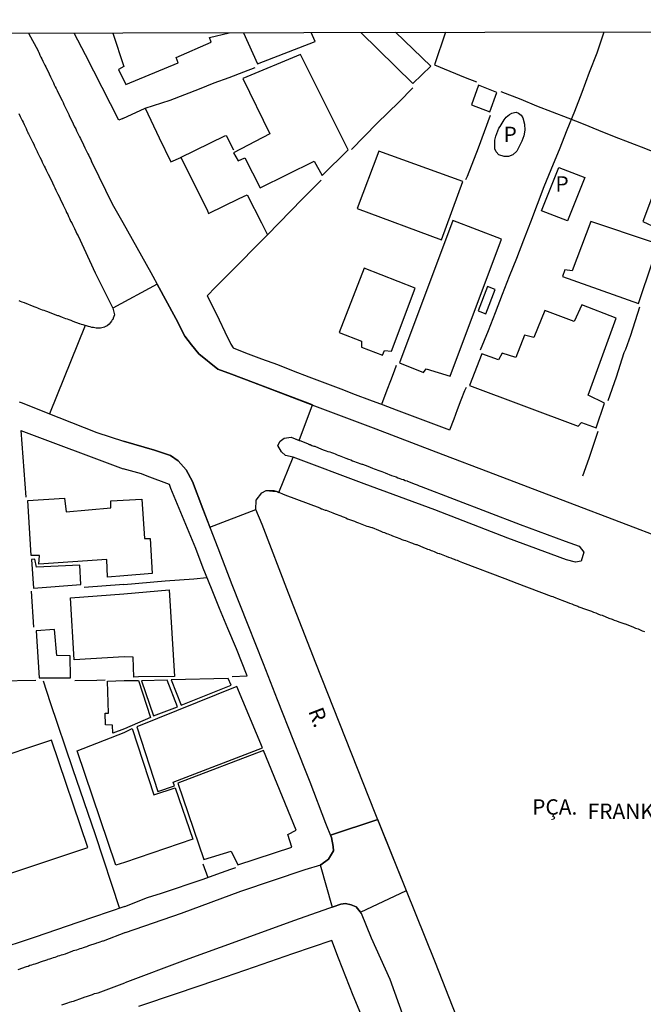
# Model space of a CAD drawing. Units: millimetres. Extents: x 173492 to 176007, y 1665949 to 1668726.
# Drawn here: x 174921 to 175022, y 1668566 to 1668726 of the extents above; entities that cross this region are included whole.
import ezdxf
from ezdxf.enums import TextEntityAlignment as Align

# ---------------------------------------------------------------- set-up
doc = ezdxf.new("R2010")
doc.units = ezdxf.units.MM
doc.header["$MEASUREMENT"] = 0
for name, color, linetype in [('V-AREA_VERDE', 3, 'Continuous'), ('V-CANTEIRO', 102, 'Continuous'), ('V-CRUZAMENTO', 1, 'Continuous'), ('V-EDIFICACAO', 2, 'Continuous'), ('V-LOTE', 1, 'Continuous'), ('V-NOME_DOS_LOGRADOUROS', 7, 'Continuous'), ('V-QUADRA', 2, 'Continuous'), ('V-TESTADA', 5, 'Continuous')]:
    doc.layers.add(name, color=color, linetype=linetype)
doc.layers.add('X-LIMITE_5000', color=7, linetype='Continuous', plot=False)
doc.styles.get("Standard").update_dxf_attribs({"font": 'ARIAL.TTF'})

msp = doc.modelspace()

# ---------------------------------------------------------------- linework, layer by layer
at = {"layer": 'V-AREA_VERDE'}
msp.add_lwpolyline([(174993.62, 1668559.79), (174988.56, 1668572.65), (174983.77, 1668584.67), (174978.77, 1668597.06), (174973.92, 1668609.29), (174969.07, 1668621.52), (174964.65, 1668632.91), (174960.38, 1668644.08), (174959.33, 1668646.56), (174959.38, 1668648.08), (174960.28, 1668649.27), (174961.01, 1668649.64), (174962.083, 1668649.517), (174962.8, 1668649.45), (174964.07, 1668648.93), (174964.06, 1668648.93), (174969.77, 1668646.81), (174969.77, 1668646.76), (174969.83, 1668646.73), (174969.94, 1668646.69), (174969.98, 1668646.67), (174970.07, 1668646.65), (174970.33, 1668646.54), (174970.63, 1668646.45), (174970.78, 1668646.42), (174971.87, 1668646.01), (174972.25, 1668645.86), (174972.59, 1668645.73), (174972.85, 1668645.62), (174973.15, 1668645.49), (174973.41, 1668645.41), (174973.71, 1668645.28), (174973.96, 1668645.19), (174974.28, 1668645.03), (174975.39, 1668644.62), (174975.73, 1668644.49), (174976.06, 1668644.36), (174976.31, 1668644.25), (174976.57, 1668644.17), (174976.87, 1668644.06), (174977.13, 1668643.95), (174977.42, 1668643.85), (174977.68, 1668643.76), (174977.98, 1668643.68), (174978.24, 1668643.59), (174978.26, 1668643.59), (174979.31, 1668643.16), (174979.69, 1668642.99), (174980.03, 1668642.86), (174980.29, 1668642.78), (174980.59, 1668642.65), (174980.84, 1668642.56), (174981.1, 1668642.46), (174981.36, 1668642.35), (174981.59, 1668642.25), (174982.77, 1668641.79), (174983.11, 1668641.65), (174983.41, 1668641.56), (174983.71, 1668641.48), (174983.97, 1668641.39), (174984.26, 1668641.26), (174984.52, 1668641.18), (174984.82, 1668641.05), (174985.08, 1668640.96), (174985.38, 1668640.85), (174985.57, 1668640.82), (174986.62, 1668640.34), (174987.04, 1668640.21), (174987.3, 1668640.08), (174987.56, 1668640), (174987.86, 1668639.87), (174988.11, 1668639.79), (174988.37, 1668639.7), (174988.67, 1668639.55), (174988.92, 1668639.44), (174989.18, 1668639.38), (174989.24, 1668639.36), (174990.33, 1668638.95), (174990.72, 1668638.8), (174991.06, 1668638.67), (174991.32, 1668638.57), (174991.62, 1668638.46), (174991.87, 1668638.35), (174992.13, 1668638.27), (174992.43, 1668638.14), (174992.69, 1668638.03), (174993.01, 1668637.89), (174999.89, 1668635.29), (175001.84, 1668634.53), (175007.45, 1668632.4), (175007.67, 1668632.39), (175007.82, 1668632.3), (175008.16, 1668632.16), (175008.44, 1668632.03), (175009.57, 1668631.62), (175010.02, 1668631.43), (175010.43, 1668631.28), (175010.77, 1668631.15), (175011.11, 1668631.02), (175011.45, 1668630.89), (175011.79, 1668630.77), (175011.94, 1668630.7), (175013.03, 1668630.3), (175013.52, 1668630.12), (175013.98, 1668629.98), (175014.32, 1668629.82), (175014.7, 1668629.68), (175015.04, 1668629.53), (175015.39, 1668629.4), (175015.75, 1668629.32), (175016.8, 1668628.86), (175017.35, 1668628.65), (175017.69, 1668628.5), (175018.04, 1668628.39), (175018.42, 1668628.24), (175018.76, 1668628.11), (175018.76, 1668628.11), (175019.1, 1668628.01), (175019.45, 1668627.92), (175019.47, 1668627.91), (175020.73, 1668627.41), (175021.17, 1668627.22), (175021.58, 1668627.07), (175021.93, 1668626.94), (175022.27, 1668626.79), (175022.61, 1668626.66)], dxfattribs=at)
at = {"layer": 'V-CANTEIRO'}
msp.add_lwpolyline([(174966.36, 1668657.82), (174967.83, 1668657.27), (174967.85, 1668657.23), (174967.91, 1668657.21), (174967.97, 1668657.18), (174968.02, 1668657.16), (174968.15, 1668657.12), (174968.45, 1668656.99), (174968.75, 1668656.88), (174968.94, 1668656.85), (174970.03, 1668656.39), (174970.46, 1668656.24), (174970.76, 1668656.12), (174971.06, 1668656.01), (174971.35, 1668655.92), (174971.65, 1668655.82), (174971.95, 1668655.71), (174972.25, 1668655.6), (174972.55, 1668655.47), (174972.85, 1668655.37), (174972.87, 1668655.35), (174973.96, 1668654.92), (174974.39, 1668654.75), (174974.77, 1668654.62), (174975.07, 1668654.49), (174975.37, 1668654.36), (174975.67, 1668654.28), (174975.97, 1668654.15), (174976.27, 1668654.04), (174976.57, 1668653.94), (174976.68, 1668653.92), (174977.55, 1668653.59), (174977.94, 1668653.42), (174978.32, 1668653.29), (174978.62, 1668653.17), (174978.92, 1668653.04), (174979.22, 1668652.93), (174979.52, 1668652.82), (174979.82, 1668652.74), (174980.12, 1668652.61), (174980.39, 1668652.53), (174981.44, 1668652.1), (174981.82, 1668651.95), (174982.17, 1668651.84), (174982.47, 1668651.71), (174982.77, 1668651.61), (174983.07, 1668651.5), (174983.37, 1668651.41), (174983.67, 1668651.28), (174983.97, 1668651.2), (174984.03, 1668651.18), (174985.25, 1668650.69), (174985.61, 1668650.54), (174985.93, 1668650.41), (174986.23, 1668650.3), (175002.35, 1668644.09), (175009.68, 1668641.4), (175011.99, 1668640.56), (175012.73, 1668639.58), (175012.33, 1668638.14), (175011.41, 1668637.96), (175009.91, 1668638.35), (175000.37, 1668641.88), (174988.49, 1668646.47), (174976.95, 1668650.71), (174965.41, 1668655.08), (174964.17, 1668655.37), (174963.51, 1668655.92), (174962.91, 1668657), (174963.28, 1668657.66), (174963.94, 1668658.16), (174965.07, 1668658.32), (174966.41, 1668657.79)], close=True, dxfattribs=at)
at = {"layer": 'V-CRUZAMENTO'}
for points in [[(174958.94, 1668667.22), (174955.35, 1668668.58), (174953.15, 1668669.39), (174950.02, 1668671.91), (174948.84, 1668673.39), (174947.74, 1668674.81), (174946.29, 1668677.65), (174943.233, 1668683.269), (174936.03, 1668679.35), (174936.31, 1668678.28), (174936.11, 1668677.71), (174936.094, 1668677.686), (174936.03, 1668677.51), (174935.94, 1668677.43), (174935.87, 1668677.34), (174935.79, 1668677.21), (174935.6, 1668676.98), (174935.42, 1668676.74), (174935.13, 1668676.48), (174934.72, 1668676.29), (174934.7, 1668676.27), (174934.04, 1668676.1), (174933.31, 1668676.12), (174932.88, 1668676.2), (174932.62, 1668676.23), (174932.32, 1668676.29), (174932.07, 1668676.37), (174931.77, 1668676.46), (174931.51, 1668676.54), (174925.741, 1668662.141), (174927.24, 1668661.54), (174933.41, 1668659.11), (174937.78, 1668657.68), (174942.81, 1668656.24), (174945.44, 1668655.35), (174946.69, 1668654.45), (174947.96, 1668653), (174949.03, 1668651.09), (174950.68, 1668646.63), (174951.841, 1668643.646), (174959.33, 1668646.56), (174959.38, 1668648.08), (174960.28, 1668649.27), (174961.01, 1668649.64), (174962.28, 1668649.66), (174962.8, 1668649.45), (174963.089, 1668649.332), (174965.41, 1668655.08), (174964.17, 1668655.37), (174963.51, 1668655.92), (174962.91, 1668657), (174963.28, 1668657.66), (174963.94, 1668658.16), (174965.07, 1668658.32), (174966.357, 1668657.811), (174968.527, 1668663.591)], [(174979.19, 1668596.02), (174971.476, 1668593.489), (174971.64, 1668593.07), (174971.93, 1668591.6), (174971.98, 1668590.9), (174971.14, 1668589.57), (174969.93, 1668588.64), (174969.821, 1668588.607), (174971.76, 1668581.722), (174973.17, 1668582.22), (174973.92, 1668582.31), (174974.85, 1668582.14), (174975.69, 1668581.76), (174976.369, 1668580.919), (174983.861, 1668584.441), (174983.77, 1668584.67)]]:
    msp.add_lwpolyline(points, close=True, dxfattribs=at)
for points in [[(174971.48, 1668593.49), (174979.19, 1668596.02)], [(174969.82, 1668588.61), (174971.76, 1668581.72)], [(174976.37, 1668580.92), (174983.86, 1668584.44)]]:
    msp.add_lwpolyline(points, dxfattribs=at)
at = {"layer": 'V-EDIFICACAO'}
for points in [[(174936.01, 1668724.2), (174937.81, 1668718.75), (174936.94, 1668718.24), (174936.94, 1668718.24), (174938.13, 1668715.82), (174946.67, 1668719.36), (174946.67, 1668719.36), (174946.37, 1668720.2), (174952.07, 1668722.7), (174952.07, 1668722.7), (174951.78, 1668723.48), (174954.97, 1668724.25), (174954.97, 1668724.25)], [(174957.302, 1668724.254), (174959.57, 1668719.17), (174968.98, 1668722.79), (174968.98, 1668722.79), (174968.325, 1668724.279)], [(174976.423, 1668724.298), (174976.423, 1668724.298), (174984.92, 1668715.95), (174987.8, 1668718.78), (174987.8, 1668718.78), (174982.094, 1668724.311), (174982.094, 1668724.311)]]:
    msp.add_lwpolyline(points, dxfattribs=at)
for points in [[(174966.59, 1668720.69), (174957.23, 1668716.78), (174961.61, 1668707.77), (174955.668, 1668704.669), (174956.43, 1668703.383), (174957.55, 1668703.84), (174960.01, 1668698.98), (174968.85, 1668703.29), (174970.15, 1668700.95), (174974.34, 1668705.14), (174966.59, 1668720.69)], [(174995.61, 1668715.72), (174994.45, 1668712.5), (174997.42, 1668711.38), (174998.59, 1668714.53), (174995.61, 1668715.72)], [(175001.04, 1668711.14), (175001.45, 1668711.26), (175001.71, 1668711.28), (175002.08, 1668711.14), (175002.52, 1668710.83), (175002.8, 1668710.39), (175003.08, 1668709.34), (175003.12, 1668708.36), (175003, 1668707.46), (175002.63, 1668706.59), (175001.86, 1668704.96), (175001.17, 1668704.33), (175000.46, 1668704.09), (174999.76, 1668704.09), (174998.89, 1668704.37), (174998.44, 1668704.86), (174998.26, 1668705.32), (174998.25, 1668705.81), (174998.26, 1668706.73), (174998.4, 1668707.38), (174998.91, 1668708.69), (174999.1, 1668708.96), (174999.77, 1668710.07), (175000.1, 1668710.47), (175000.62, 1668710.92), (175001.04, 1668711.14)], [(174979.36, 1668704.92), (174975.81, 1668695.58), (174989.56, 1668690.49), (174993.02, 1668699.99), (174979.36, 1668704.92)], [(175008.67, 1668702.29), (175012.9, 1668700.63), (175012.9, 1668700.63), (175010.11, 1668693.57), (175010.11, 1668693.57), (175005.84, 1668695.23), (175008.67, 1668702.29), (175008.67, 1668702.29), (175008.67, 1668702.29)], [(175013.9, 1668693.47), (175010.85, 1668685.43), (175009.65, 1668685.58), (175009.25, 1668684.53), (175021.63, 1668680.09), (175028.46, 1668700.3), (175025.65, 1668701.37), (175025.23, 1668701.14), (175022.37, 1668693.5), (175024.71, 1668692.42), (175023.76, 1668690.18), (175013.9, 1668693.47)], [(174982.7, 1668670.46), (174986.65, 1668668.89), (174987.04, 1668669.48), (174990.96, 1668668.25), (174999.36, 1668690.6), (174991.39, 1668693.63), (174982.7, 1668670.46)], [(174976.98, 1668685.85), (174972.91, 1668675.41), (174976.54, 1668673.97), (174976.51, 1668672.99), (174979.98, 1668671.71), (174980.3, 1668672.43), (174981.41, 1668672.37), (174985.3, 1668682.64), (174976.98, 1668685.85)], [(174995.56, 1668678.91), (174996.79, 1668678.42), (174998.33, 1668682.39), (174997.08, 1668682.9), (174995.56, 1668678.91)], [(175003.1, 1668674.95), (175001.66, 1668671.33), (174999.46, 1668672.04), (174998.83, 1668670.94), (174996.12, 1668671.9), (174994.11, 1668666.76), (175011.84, 1668660.13), (175012.39, 1668660.71), (175014.75, 1668659.87), (175016.12, 1668663.86), (175013.43, 1668665.15), (175018.03, 1668677.7), (175012.44, 1668679.92), (175011.18, 1668677.18), (175006.38, 1668678.97), (175004.62, 1668674.6), (175003.1, 1668674.95)], [(174940.74, 1668648.23), (174940.74, 1668648.23), (174940.74, 1668648.23), (174941.18, 1668641.84), (174942.13, 1668641.79), (174942.13, 1668641.79), (174942.46, 1668636.13), (174937.84, 1668635.75), (174935.14, 1668635.53), (174935.08, 1668638.39), (174923.97, 1668637.63), (174924.09, 1668639.03), (174922.73, 1668639.03), (174922.17, 1668648.01), (174928.18, 1668648.41), (174928.42, 1668646.17), (174935.7, 1668646.83), (174935.73, 1668647.94)], [(174923.61, 1668637.15), (174923.33, 1668638.46), (174922.79, 1668638.41), (174923.12, 1668633.73), (174930.82, 1668634.32), (174930.66, 1668637.46), (174923.61, 1668637.15)], [(174937.87, 1668622.52), (174929.71, 1668622.04), (174929.16, 1668632.16), (174937.84, 1668632.78), (174945.21, 1668633.45), (174945.21, 1668633.45), (174945.21, 1668633.45), (174945.21, 1668633.45), (174946.06, 1668619.34), (174946.06, 1668619.34), (174940.19, 1668619.29), (174939.48, 1668619.24), (174939.35, 1668622.49)], [(174923.56, 1668626.79), (174924.01, 1668619.09), (174929.14, 1668619.13), (174929.08, 1668622.68), (174926.89, 1668622.73), (174926.55, 1668626.96), (174923.56, 1668626.79)], [(174937.87, 1668618.66), (174940.22, 1668618.66), (174942.15, 1668612.65), (174942.15, 1668612.65), (174937.91, 1668610.78), (174936.05, 1668610.08), (174935.96, 1668611.39), (174934.82, 1668611.43), (174934.81, 1668613.33), (174935.31, 1668613.37), (174935.15, 1668618.58)], [(174940.72, 1668618.63), (174942.67, 1668612.89), (174946.57, 1668614.4), (174944.9, 1668618.74), (174940.72, 1668618.63)], [(174945.55, 1668618.78), (174947.18, 1668614.68), (174955.33, 1668617.94), (174954.8, 1668618.99), (174945.55, 1668618.78)], [(174939.942, 1668611.108), (174943.342, 1668600.597), (174946.066, 1668601.501), (174945.835, 1668602.129), (174960.397, 1668607.677), (174956.25, 1668617.67), (174939.942, 1668611.108)], [(174937.9, 1668610.22), (174939.18, 1668610.87), (174942.7, 1668600.03), (174942.7, 1668600.03), (174942.7, 1668600.03), (174942.7, 1668600.03), (174942.7, 1668600.03), (174942.7, 1668600.03), (174946.18, 1668601.16), (174946.18, 1668601.16), (174949.07, 1668592.8), (174949.07, 1668592.8), (174949.07, 1668592.8), (174949.07, 1668592.8), (174949.07, 1668592.8), (174949.07, 1668592.8), (174949.07, 1668592.8), (174937.95, 1668589.01), (174936.52, 1668588.56), (174930.21, 1668607.2)], [(174915.3, 1668605.38), (174917.7, 1668597.93), (174914.87, 1668596.61), (174918.26, 1668586.87), (174931.96, 1668591.47), (174926.07, 1668608.97), (174915.3, 1668605.38)], [(174946.62, 1668601.94), (174950.85, 1668589.51), (174955.31, 1668590.86), (174956.4, 1668588.61), (174965.18, 1668591.51), (174964.53, 1668593.59), (174965.89, 1668594.27), (174960.58, 1668607.27), (174946.62, 1668601.94)]]:
    msp.add_lwpolyline(points, close=True, dxfattribs=at)
at = {"layer": 'V-LOTE'}
for points in [[(174937.67, 1668710.29), (174937.03, 1668709.97), (174931.58, 1668720.67), (174929.71, 1668724.19)], [(174990.23, 1668724.33), (174988.42, 1668718.99), (174993.42, 1668716.97), (174995.24, 1668716.22)], [(174995.93, 1668672.54), (174997.22, 1668675.72), (174998.36, 1668678.65), (174999.48, 1668681.63), (175000.65, 1668684.56), (175001.82, 1668687.51), (175002.96, 1668690.49), (175004.1, 1668693.45), (175005.18, 1668696.32), (175006.27, 1668699.19), (175007.44, 1668701.96), (175007.52, 1668702.21), (175008.79, 1668705.23), (175010.03, 1668708.41), (175011.26, 1668711.47), (175012.5, 1668714.56), (175013.67, 1668717.83), (175014.9, 1668720.99), (175016.07, 1668724.38), (175016.07, 1668724.38)], [(174941.32, 1668711.95), (174945.39, 1668713.27), (174947.77, 1668714.18), (174950.16, 1668715.12), (174952.56, 1668716.06), (174954.96, 1668716.96), (174957.36, 1668717.85), (174959.21, 1668718.59)], [(174974.9, 1668705.21), (174979.1, 1668709.48), (174982.63, 1668712.94), (174984.89, 1668715.25)], [(174999.24, 1668714.68), (175002.48, 1668713.4), (175005.02, 1668712.33), (175007.58, 1668711.36), (175010.14, 1668710.39), (175012.65, 1668709.4), (175015.16, 1668708.38), (175017.68, 1668707.36), (175020.23, 1668706.36), (175022.79, 1668705.37), (175025.32, 1668704.35), (175027.85, 1668703.33), (175029.62, 1668702.65), (175029.17, 1668701.29), (175028.91, 1668700.72)], [(174937.65, 1668710.28), (174941.31, 1668711.97), (174943.6, 1668707.09), (174945.46, 1668703.23), (174947.09, 1668703.9), (174949.21, 1668699.73), (174951.44, 1668695.22), (174951.59, 1668694.8), (174956.6, 1668697.25), (174957.9, 1668697.85), (174960.26, 1668693.27), (174961.2, 1668691.3), (174959.01, 1668689.06), (174956.92, 1668686.94), (174954.82, 1668684.85), (174952.74, 1668682.76), (174951.42, 1668681.36), (174952.4, 1668679.47), (174953.34, 1668677.47), (174954.29, 1668675.48), (174955.24, 1668673.49), (174955.61, 1668672.87), (174957.62, 1668672.08), (174960.23, 1668671.12), (174962.84, 1668670.15), (174965.4, 1668669.15), (174967.96, 1668668.15), (174970.55, 1668667.16), (174973.19, 1668666.23), (174975.51, 1668665.3), (174977.83, 1668664.44), (174980.04, 1668663.62), (174982.19, 1668662.8), (174984.34, 1668661.98), (174986.52, 1668661.17), (174988.7, 1668660.36), (174990.88, 1668659.55)], [(174997.5, 1668710.73), (174995.51, 1668705.43), (174993.76, 1668700.8), (174993.49, 1668700.26)], [(174947.08, 1668703.89), (174954.3, 1668707.43), (174954.51, 1668707.47), (174955.7, 1668705.17)], [(174961.2, 1668691.3), (174966.89, 1668697.11), (174969.97, 1668700.2)], [(175021.8, 1668679.51), (175020.36, 1668674.88), (175019.54, 1668672.63), (175019.27, 1668672.08), (175017.99, 1668668.13), (175016.68, 1668664.28)], [(174979.84, 1668663.69), (174980.71, 1668666.06), (174981.32, 1668667.56), (174981.9, 1668669.12), (174982.24, 1668670.04)], [(174990.91, 1668659.54), (174991.61, 1668661.33), (174992.19, 1668662.86), (174992.77, 1668664.4), (174993.35, 1668665.94), (174993.61, 1668666.48)], [(174921.03, 1668659.43), (174937.74, 1668653.19)], [(174921.06, 1668659.42), (174921.85, 1668648.54)], [(175015, 1668659.27), (175013.54, 1668654.87), (175012.55, 1668651.95)], [(174955.46, 1668619.31), (174957.93, 1668619.42), (174956.16, 1668623.81), (174954.76, 1668627.15), (174953.43, 1668630.42), (174952.1, 1668633.69), (174950.77, 1668636.96), (174949.53, 1668640.2), (174948.19, 1668643.45), (174946.86, 1668646.7), (174945.47, 1668649.97), (174945.25, 1668650.62), (174941.61, 1668651.97), (174940.69, 1668652.35), (174937.74, 1668653.19)], [(174937.84, 1668634.33), (174944.55, 1668634.91), (174949.23, 1668635.26), (174951.37, 1668635.48)], [(174937.84, 1668634.33), (174931.37, 1668633.82)], [(174922.72, 1668633.23), (174923.09, 1668627.38)], [(174923.49, 1668618.7), (174917.4, 1668618.54), (174911.89, 1668618.52)], [(174937.18, 1668581.45), (174933.19, 1668593.54), (174929.53, 1668604.29), (174925.87, 1668615.04), (174924.73, 1668618.54)], [(174929.86, 1668618.66), (174933.42, 1668618.74), (174934.76, 1668618.76)], [(174950.71, 1668588.82), (174951.52, 1668586.56)], [(174937.99, 1668581.84), (174930.35, 1668579.26), (174923.36, 1668576.84), (174916.45, 1668574.54), (174909.54, 1668572.24), (174902.63, 1668569.94), (174895.72, 1668567.64), (174888.81, 1668565.34), (174881.9, 1668563.04), (174874.99, 1668560.74), (174868.08, 1668558.44), (174863.89, 1668557.1), (174863.71, 1668567.37), (174863.33, 1668577.48), (174863.07, 1668587.27)], [(174937.99, 1668581.84), (174941.68, 1668583.29), (174943.95, 1668584.04), (174946.22, 1668584.79), (174948.49, 1668585.54), (174950.76, 1668586.28), (174952.99, 1668587.11), (174955.25, 1668587.92), (174956.09, 1668588.2)], [(174976.4, 1668564.34), (174975.2, 1668567.36), (174974, 1668570.38), (174972.8, 1668573.4), (174971.71, 1668576.29), (174965.31, 1668574.14), (174959.04, 1668571.95), (174952.77, 1668569.8), (174946.5, 1668567.67), (174940.21, 1668565.54)]]:
    msp.add_lwpolyline(points, dxfattribs=at)
at = {"layer": 'V-QUADRA'}
for points in [[(174922.3, 1668724.16), (174923.86, 1668721.29), (174923.88, 1668721.25), (174923.93, 1668721.14), (174923.97, 1668721.06), (174924.03, 1668720.91), (174924.16, 1668720.61), (174924.33, 1668720.27), (174924.49, 1668719.97), (174924.63, 1668719.62), (174924.8, 1668719.28), (174924.98, 1668718.94), (174925.11, 1668718.66), (174925.66, 1668717.53), (174925.88, 1668717.05), (174926.05, 1668716.71), (174926.18, 1668716.41), (174926.35, 1668716.07), (174926.49, 1668715.77), (174926.65, 1668715.43), (174926.82, 1668715.13), (174926.95, 1668714.85), (174927.52, 1668713.69), (174927.76, 1668713.2), (174927.93, 1668712.86), (174928.06, 1668712.56), (174928.23, 1668712.22), (174928.4, 1668711.92), (174928.55, 1668711.57), (174928.7, 1668711.23), (174928.85, 1668710.93), (174928.94, 1668710.74), (174929.58, 1668709.41), (174929.81, 1668708.92), (174929.99, 1668708.58), (174930.11, 1668708.28), (174930.29, 1668707.93), (174930.46, 1668707.59), (174930.63, 1668707.29), (174930.76, 1668707.01), (174931.27, 1668705.97), (174931.48, 1668705.49), (174931.66, 1668705.15), (174931.78, 1668704.85), (174931.96, 1668704.51), (174932.11, 1668704.21), (174932.3, 1668703.87), (174932.43, 1668703.57), (174932.58, 1668703.22), (174932.66, 1668703.03), (174935.94, 1668696.36), (174937.66, 1668693.33)], [(174920.74, 1668711.06), (174920.95, 1668710.59), (174921.12, 1668710.29), (174921.29, 1668709.95), (174921.44, 1668709.65), (174921.59, 1668709.3), (174921.74, 1668708.96), (174921.94, 1668708.62), (174922.04, 1668708.32), (174922.19, 1668707.98), (174922.19, 1668707.95), (174922.29, 1668707.78), (174922.75, 1668706.9), (174922.96, 1668706.44), (174923.14, 1668706.09), (174923.26, 1668705.75), (174923.43, 1668705.45), (174923.61, 1668705.11), (174923.69, 1668704.91), (174923.77, 1668704.72), (174924.16, 1668703.95), (174924.42, 1668703.48), (174924.55, 1668703.14), (174924.68, 1668702.84), (174924.85, 1668702.5), (174925, 1668702.2), (174925.19, 1668701.85), (174925.34, 1668701.51), (174925.49, 1668701.19), (174925.77, 1668700.7), (174926.2, 1668699.8), (174926.43, 1668699.29), (174926.6, 1668698.94), (174926.77, 1668698.6), (174926.9, 1668698.26), (174927.07, 1668697.96), (174927.27, 1668697.55), (174927.47, 1668697.16), (174927.95, 1668696.12), (174928.19, 1668695.6), (174928.38, 1668695.26), (174928.51, 1668694.96), (174928.7, 1668694.62), (174928.83, 1668694.32), (174929, 1668693.98), (174929.11, 1668693.68), (174929.15, 1668693.53), (174929.37, 1668693.25), (174929.49, 1668692.98), (174929.77, 1668692.33), (174930.01, 1668691.84), (174930.18, 1668691.49), (174930.37, 1668691.17), (174933.16, 1668685.12), (174936.03, 1668679.35), (174936.31, 1668678.28), (174936.11, 1668677.71), (174936.09, 1668677.68), (174936.07, 1668677.62), (174936.03, 1668677.51), (174935.94, 1668677.43), (174935.87, 1668677.34), (174935.87, 1668677.34), (174935.79, 1668677.21), (174935.6, 1668676.98), (174935.42, 1668676.74), (174935.13, 1668676.48), (174934.72, 1668676.29), (174934.7, 1668676.27), (174934.04, 1668676.1), (174933.31, 1668676.12), (174932.88, 1668676.2), (174932.62, 1668676.23), (174932.32, 1668676.29), (174932.07, 1668676.37), (174931.77, 1668676.46), (174931.51, 1668676.54), (174931.21, 1668676.63), (174930.95, 1668676.72), (174930.65, 1668676.8), (174930.59, 1668676.81), (174929.58, 1668677.19), (174929.24, 1668677.32), (174928.9, 1668677.44), (174928.64, 1668677.55), (174928.38, 1668677.64), (174928.08, 1668677.74), (174927.85, 1668677.85), (174927.48, 1668678), (174927.23, 1668678.09), (174927.08, 1668678.13), (174925.81, 1668678.62), (174925.47, 1668678.75), (174925.13, 1668678.86), (174924.87, 1668678.97), (174924.57, 1668679.05), (174924.32, 1668679.16), (174924.06, 1668679.27), (174923.8, 1668679.37), (174923.54, 1668679.46), (174923.22, 1668679.55), (174921.66, 1668680.21), (174921.28, 1668680.34), (174921.02, 1668680.44), (174920.76, 1668680.55)], [(174937.66, 1668693.33), (174942.21, 1668685.15), (174946.29, 1668677.65), (174947.74, 1668674.81), (174948.84, 1668673.39), (174950.02, 1668671.91), (174953.15, 1668669.39), (174955.35, 1668668.58), (174958.94, 1668667.22), (174968.9, 1668663.45), (174978.86, 1668659.71), (174988.62, 1668655.94), (174998.35, 1668652.26), (175008.89, 1668648.23), (175020.01, 1668644), (175029.71, 1668640.29)], [(174920.78, 1668664.11), (174921.1, 1668664), (174927.24, 1668661.54), (174933.41, 1668659.11), (174937.78, 1668657.68)], [(174966.36, 1668657.82), (174967.83, 1668657.27), (174967.85, 1668657.23), (174967.91, 1668657.21), (174967.97, 1668657.18), (174968.02, 1668657.16), (174968.15, 1668657.12), (174968.45, 1668656.99), (174968.75, 1668656.88), (174968.94, 1668656.85), (174970.03, 1668656.39), (174970.46, 1668656.24), (174970.76, 1668656.12), (174971.06, 1668656.01), (174971.35, 1668655.92), (174971.65, 1668655.82), (174971.95, 1668655.71), (174972.25, 1668655.6), (174972.55, 1668655.47), (174972.85, 1668655.37), (174972.87, 1668655.35), (174973.96, 1668654.92), (174974.39, 1668654.75), (174974.77, 1668654.62), (174975.07, 1668654.49), (174975.37, 1668654.36), (174975.67, 1668654.28), (174975.97, 1668654.15), (174976.27, 1668654.04), (174976.57, 1668653.94), (174976.68, 1668653.92), (174977.55, 1668653.59), (174977.94, 1668653.42), (174978.32, 1668653.29), (174978.62, 1668653.17), (174978.92, 1668653.04), (174979.22, 1668652.93), (174979.52, 1668652.82), (174979.82, 1668652.74), (174980.12, 1668652.61), (174980.39, 1668652.53), (174981.44, 1668652.1), (174981.82, 1668651.95), (174982.17, 1668651.84), (174982.47, 1668651.71), (174982.77, 1668651.61), (174983.07, 1668651.5), (174983.37, 1668651.41), (174983.67, 1668651.28), (174983.97, 1668651.2), (174984.03, 1668651.18), (174985.25, 1668650.69), (174985.61, 1668650.54), (174985.93, 1668650.41), (174986.23, 1668650.3), (175002.35, 1668644.09), (175009.68, 1668641.4), (175011.99, 1668640.56), (175012.73, 1668639.58), (175012.33, 1668638.14), (175011.41, 1668637.96), (175009.91, 1668638.35), (175000.37, 1668641.88), (174988.49, 1668646.47), (174976.95, 1668650.71), (174965.41, 1668655.08), (174964.17, 1668655.37), (174963.51, 1668655.92), (174962.91, 1668657), (174963.28, 1668657.66), (174963.94, 1668658.16), (174965.07, 1668658.32), (174966.41, 1668657.79)], [(174938.09, 1668577.63), (174947.2, 1668580.77), (174956.9, 1668584.33), (174967.38, 1668587.86), (174969.93, 1668588.64), (174971.14, 1668589.57), (174971.98, 1668590.9), (174971.93, 1668591.6), (174971.64, 1668593.07), (174970.74, 1668595.36), (174968.19, 1668602.08), (174965.53, 1668608.8), (174962.87, 1668615.52), (174960.55, 1668621.37), (174958.09, 1668627.71), (174955.46, 1668634.26), (174953.17, 1668640.23), (174950.68, 1668646.63), (174949.03, 1668651.09), (174947.96, 1668653), (174946.69, 1668654.45), (174945.44, 1668655.35), (174942.81, 1668656.24), (174937.78, 1668657.68)], [(174993.62, 1668559.79), (174988.56, 1668572.65), (174983.77, 1668584.67), (174978.77, 1668597.06), (174973.92, 1668609.29), (174969.07, 1668621.52), (174964.65, 1668632.91), (174960.38, 1668644.08), (174959.33, 1668646.56), (174959.38, 1668648.08), (174960.28, 1668649.27), (174961.01, 1668649.64), (174962.28, 1668649.66), (174962.8, 1668649.45), (174964.07, 1668648.93)], [(174964.06, 1668648.93), (174969.77, 1668646.81), (174969.77, 1668646.76), (174969.83, 1668646.73), (174969.94, 1668646.69), (174969.98, 1668646.67), (174970.07, 1668646.65), (174970.33, 1668646.54), (174970.63, 1668646.45), (174970.78, 1668646.42), (174971.87, 1668646.01), (174972.25, 1668645.86), (174972.59, 1668645.73), (174972.85, 1668645.62), (174973.15, 1668645.49), (174973.41, 1668645.41), (174973.71, 1668645.28), (174973.96, 1668645.19), (174974.28, 1668645.03), (174975.39, 1668644.62), (174975.73, 1668644.49), (174976.06, 1668644.36), (174976.31, 1668644.25), (174976.57, 1668644.17), (174976.87, 1668644.06), (174977.13, 1668643.95), (174977.42, 1668643.85), (174977.68, 1668643.76), (174977.98, 1668643.68), (174978.24, 1668643.59), (174978.26, 1668643.59), (174979.31, 1668643.16), (174979.69, 1668642.99), (174980.03, 1668642.86), (174980.29, 1668642.78), (174980.59, 1668642.65), (174980.84, 1668642.56), (174981.1, 1668642.46), (174981.36, 1668642.35), (174981.59, 1668642.25), (174982.77, 1668641.79), (174983.11, 1668641.65), (174983.41, 1668641.56), (174983.71, 1668641.48), (174983.97, 1668641.39), (174984.26, 1668641.26), (174984.52, 1668641.18), (174984.82, 1668641.05), (174985.08, 1668640.96), (174985.38, 1668640.85), (174985.57, 1668640.82), (174986.62, 1668640.34), (174987.04, 1668640.21), (174987.3, 1668640.08), (174987.56, 1668640), (174987.86, 1668639.87), (174988.11, 1668639.79), (174988.37, 1668639.7), (174988.67, 1668639.55), (174988.92, 1668639.44), (174989.18, 1668639.38), (174989.24, 1668639.36), (174990.33, 1668638.95), (174990.72, 1668638.8), (174991.06, 1668638.67), (174991.32, 1668638.57), (174991.62, 1668638.46), (174991.87, 1668638.35), (174992.13, 1668638.27), (174992.43, 1668638.14), (174992.69, 1668638.03), (174993.01, 1668637.89), (174999.89, 1668635.29), (175001.84, 1668634.53), (175007.45, 1668632.4), (175007.67, 1668632.39), (175007.82, 1668632.3), (175008.16, 1668632.16), (175008.44, 1668632.03), (175009.57, 1668631.62), (175010.02, 1668631.43), (175010.43, 1668631.28), (175010.77, 1668631.15), (175011.11, 1668631.02), (175011.45, 1668630.89), (175011.79, 1668630.77), (175011.94, 1668630.7), (175013.03, 1668630.3), (175013.52, 1668630.12), (175013.98, 1668629.98), (175014.32, 1668629.82), (175014.7, 1668629.68), (175015.04, 1668629.53), (175015.39, 1668629.4), (175015.75, 1668629.32), (175016.8, 1668628.86), (175017.35, 1668628.65), (175017.69, 1668628.5), (175018.04, 1668628.39), (175018.42, 1668628.24), (175018.76, 1668628.11), (175018.76, 1668628.11), (175019.1, 1668628.01), (175019.45, 1668627.92), (175019.47, 1668627.91), (175020.73, 1668627.41), (175021.17, 1668627.22), (175021.58, 1668627.07), (175021.93, 1668626.94), (175022.27, 1668626.79), (175022.61, 1668626.66)], [(174983.48, 1668563.6), (174981.22, 1668569.94), (174978.18, 1668576.69), (174976.53, 1668580.72), (174975.69, 1668581.76), (174974.85, 1668582.14), (174973.92, 1668582.31), (174973.17, 1668582.22), (174965.47, 1668579.5), (174956.67, 1668576.28), (174947.81, 1668573.12), (174938, 1668569.42)], [(174938.09, 1668577.63), (174934.47, 1668576.2), (174934.46, 1668576.22), (174934.4, 1668576.2), (174934.33, 1668576.18), (174934.16, 1668576.12), (174933.91, 1668576.03), (174933.61, 1668575.92), (174933.35, 1668575.84), (174933.24, 1668575.8), (174932.07, 1668575.41), (174931.72, 1668575.28), (174931.51, 1668575.22), (174931.21, 1668575.13), (174930.95, 1668575.02), (174930.65, 1668574.92), (174930.4, 1668574.83), (174930.14, 1668574.75), (174929.84, 1668574.66), (174929.58, 1668574.6), (174929.47, 1668574.58), (174928.27, 1668574.1), (174927.89, 1668573.98), (174927.61, 1668573.89), (174927.36, 1668573.8), (174927.1, 1668573.72), (174926.84, 1668573.63), (174926.58, 1668573.55), (174926.29, 1668573.46), (174926.03, 1668573.38), (174925.73, 1668573.27), (174925.47, 1668573.18), (174925.41, 1668573.16), (174924.19, 1668572.75), (174923.84, 1668572.63), (174923.63, 1668572.56), (174923.33, 1668572.45), (174923.07, 1668572.39), (174922.77, 1668572.28), (174922.52, 1668572.2), (174922.26, 1668572.09), (174921.96, 1668572.03), (174921.94, 1668572.03), (174920.54, 1668571.54)], [(174927.7, 1668565.82), (174928.04, 1668565.93), (174928.38, 1668566.03), (174928.68, 1668566.14), (174928.98, 1668566.23), (174929.33, 1668566.35), (174929.64, 1668566.42), (174931.08, 1668566.95), (174931.5, 1668567.1), (174931.77, 1668567.17), (174932.09, 1668567.3), (174932.41, 1668567.38), (174932.73, 1668567.51), (174933.05, 1668567.64), (174933.39, 1668567.72), (174933.63, 1668567.77), (174938, 1668569.42)]]:
    msp.add_lwpolyline(points, dxfattribs=at)
at = {"layer": 'V-TESTADA'}
for points in [[(174937.67, 1668710.29), (174937.03, 1668709.97), (174931.58, 1668720.67), (174929.71, 1668724.19)], [(174937.67, 1668710.29), (174941.31, 1668711.97), (174943.6, 1668707.09), (174945.46, 1668703.23), (174947.09, 1668703.9), (174949.21, 1668699.73), (174951.44, 1668695.22), (174951.59, 1668694.8), (174956.6, 1668697.25), (174957.9, 1668697.85), (174960.26, 1668693.27), (174961.2, 1668691.3), (174959.01, 1668689.06), (174956.92, 1668686.94), (174954.82, 1668684.85), (174952.74, 1668682.76), (174951.42, 1668681.36), (174952.4, 1668679.47), (174953.34, 1668677.47), (174954.29, 1668675.48), (174955.24, 1668673.49), (174955.61, 1668672.87), (174957.62, 1668672.08), (174960.23, 1668671.12), (174962.84, 1668670.15), (174965.4, 1668669.15), (174967.96, 1668668.15), (174970.55, 1668667.16), (174973.19, 1668666.23), (174975.51, 1668665.3), (174977.83, 1668664.44), (174980.04, 1668663.62), (174982.19, 1668662.8), (174984.34, 1668661.98), (174986.52, 1668661.17), (174988.7, 1668660.36), (174990.88, 1668659.55)], [(174921.03, 1668659.43), (174937.74, 1668653.19)], [(174955.46, 1668619.31), (174957.93, 1668619.42), (174956.16, 1668623.81), (174954.76, 1668627.15), (174953.43, 1668630.42), (174952.1, 1668633.69), (174950.77, 1668636.96), (174949.53, 1668640.2), (174948.19, 1668643.45), (174946.86, 1668646.7), (174945.47, 1668649.97), (174945.25, 1668650.62), (174941.61, 1668651.97), (174940.69, 1668652.35), (174937.74, 1668653.19)], [(174937.99, 1668581.84), (174930.35, 1668579.26), (174923.36, 1668576.84), (174916.45, 1668574.54), (174909.54, 1668572.24), (174902.63, 1668569.94), (174895.72, 1668567.64), (174888.81, 1668565.34), (174881.9, 1668563.04), (174874.99, 1668560.74), (174868.08, 1668558.44), (174863.89, 1668557.1), (174863.71, 1668567.37), (174863.33, 1668577.48), (174863.07, 1668587.27)], [(174937.99, 1668581.84), (174941.68, 1668583.29), (174943.95, 1668584.04), (174946.22, 1668584.79), (174948.49, 1668585.54), (174950.76, 1668586.28), (174952.99, 1668587.11), (174955.25, 1668587.92), (174956.09, 1668588.2)], [(174976.4, 1668564.34), (174975.2, 1668567.36), (174974, 1668570.38), (174972.8, 1668573.4), (174971.71, 1668576.29), (174965.31, 1668574.14), (174959.04, 1668571.95), (174952.77, 1668569.8), (174946.5, 1668567.67), (174940.21, 1668565.54)]]:
    msp.add_lwpolyline(points, dxfattribs=at)
at = {"layer": 'X-LIMITE_5000'}
msp.add_lwpolyline([(173491.73, 1668720.83), (173973.7, 1668721.98), (174455.67, 1668723.11), (174937.64, 1668724.21), (175419.61, 1668725.3), (175901.58, 1668726.37), (175902.79, 1668172.08), (175904, 1667617.79), (175905.22, 1667063.51), (175906.43, 1666509.22), (175907.64, 1665954.93), (175425.8, 1665953.87), (174943.95, 1665952.78), (174462.1, 1665951.67), (173980.25, 1665950.54), (173498.4, 1665949.39), (173497.07, 1666503.68), (173495.73, 1667057.97), (173494.4, 1667612.26), (173493.06, 1668166.54), (173491.73, 1668720.83)], dxfattribs=at)

# ---------------------------------------------------------------- texts
at = {"layer": 'V-NOME_DOS_LOGRADOUROS'}
for s, p in [('P', (174999.67, 1668705.65)), ('P', (175008.12, 1668697.58)), ('PÇA.', (175004.33, 1668596.03)), ('FRANKLIN', (175013.36, 1668595.33))]:
    msp.add_text(s, height=2.5, dxfattribs=at).set_placement(p, align=Align.BOTTOM_LEFT)
msp.add_text('R.', height=2.5, rotation=291, dxfattribs=at).set_placement((174967.1, 1668613.41), align=Align.BOTTOM_LEFT)

doc.saveas('drawing.dxf')
